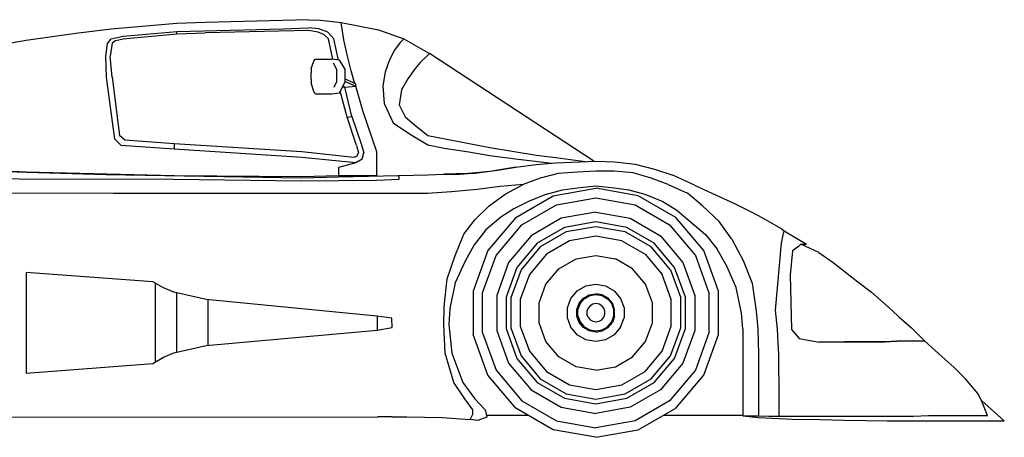
# Model space of a CAD drawing. Units: millimetres. Extents: x 4011 to 4212, y 2097 to 2179.
# Drawn here: x 4149 to 4151, y 2150 to 2151 of the extents above; entities that cross this region are included whole.
import ezdxf

# ---------------------------------------------------------------- set-up
doc = ezdxf.new("R2010")
doc.units = ezdxf.units.MM
doc.layers.add('DIEN HOA', color=111, linetype='Continuous')

msp = doc.modelspace()

# ---------------------------------------------------------------- linework, layer by layer
at = {"layer": 'DIEN HOA'}
for p, q in [((4149.5214, 2151.0116), (4149.3118, 2151.0062)), ((4149.5214, 2151.0116), (4149.5458, 2151.0105)), ((4149.1207, 2150.9926), (4149.0492, 2150.9833)), ((4149.2542, 2151.0038), (4149.1207, 2150.9926)), ((4149.3118, 2151.0062), (4149.2542, 2151.0038)), ((4149.2542, 2150.9875), (4149.4711, 2150.9932)), ((4149.4711, 2150.9932), (4149.5214, 2150.995)), ((4149.5429, 2150.993), (4149.5214, 2150.995)), ((4149.5607, 2150.9862), (4149.5429, 2150.993)), ((4149.5458, 2151.0105), (4149.5878, 2151.0058)), ((4149.5936, 2150.9708), (4149.5878, 2151.0058)), ((4149.5878, 2151.0058), (4149.6641, 2150.9911)), ((4149.6641, 2150.9911), (4149.7154, 2150.973)), ((4149.0492, 2150.9833), (4148.9484, 2150.969)), ((4149.1134, 2150.9635), (4149.1207, 2150.9725)), ((4149.1207, 2150.9725), (4149.1449, 2150.9782)), ((4149.13, 2150.9696), (4149.1449, 2150.973)), ((4149.1449, 2150.9782), (4149.2542, 2150.9875)), ((4149.1449, 2150.973), (4149.2542, 2150.9829)), ((4149.2542, 2150.9829), (4149.2542, 2150.9875)), ((4149.2542, 2150.9829), (4149.3118, 2150.9849)), ((4149.5214, 2150.9897), (4149.3118, 2150.9849)), ((4149.5416, 2150.9866), (4149.5214, 2150.9897)), ((4149.5529, 2150.9813), (4149.5416, 2150.9866)), ((4149.5621, 2150.973), (4149.5529, 2150.9813)), ((4149.5607, 2150.9862), (4149.5731, 2150.9727)), ((4149.5709, 2150.9311), (4149.5621, 2150.973)), ((4149.5824, 2150.9297), (4149.5731, 2150.9727)), ((4149.7154, 2150.973), (4149.7078, 2150.9653)), ((4149.7154, 2150.973), (4149.7678, 2150.943)), ((4148.9484, 2150.969), (4148.7203, 2150.9319)), ((4149.1097, 2150.9375), (4149.1134, 2150.9635)), ((4149.1227, 2150.9637), (4149.119, 2150.9375)), ((4149.13, 2150.9696), (4149.1227, 2150.9637)), ((4149.6009, 2150.9375), (4149.5936, 2150.9708)), ((4149.7078, 2150.9653), (4149.6961, 2150.9494)), ((4149.1114, 2150.8949), (4149.1097, 2150.9375)), ((4149.1227, 2150.8949), (4149.119, 2150.9375)), ((4149.5324, 2150.9273), (4149.5355, 2150.9315)), ((4149.5355, 2150.9315), (4149.569, 2150.9315)), ((4149.5848, 2150.9295), (4149.569, 2150.9315)), ((4149.6085, 2150.9079), (4149.6009, 2150.9375)), ((4149.6961, 2150.9494), (4149.6863, 2150.9298)), ((4149.7625, 2150.9379), (4149.7488, 2150.9243)), ((4149.7678, 2150.943), (4149.7625, 2150.9379)), ((4150.1017, 2150.7241), (4149.7678, 2150.943)), ((4149.5272, 2150.9123), (4149.527, 2150.9044)), ((4149.5272, 2150.9123), (4149.5324, 2150.9273)), ((4149.5272, 2150.9123), (4149.5275, 2150.9141)), ((4149.5275, 2150.9141), (4149.5324, 2150.9273)), ((4149.572, 2150.9239), (4149.5785, 2150.911)), ((4149.5961, 2150.911), (4149.5848, 2150.9295)), ((4149.6863, 2150.9298), (4149.6778, 2150.9048)), ((4149.7381, 2150.9123), (4149.7232, 2150.8916)), ((4149.7488, 2150.9243), (4149.7381, 2150.9123)), ((4149.1283, 2150.7688), (4149.1114, 2150.8949)), ((4149.1227, 2150.8949), (4149.1375, 2150.7761)), ((4149.527, 2150.891), (4149.527, 2150.9044)), ((4149.5785, 2150.911), (4149.5785, 2150.885)), ((4149.5961, 2150.885), (4149.5961, 2150.911)), ((4149.6161, 2150.8815), (4149.6085, 2150.9079)), ((4149.6778, 2150.9048), (4149.6724, 2150.8773)), ((4149.7232, 2150.8916), (4149.7107, 2150.8694)), ((4149.527, 2150.891), (4149.5272, 2150.883)), ((4149.5324, 2150.866), (4149.5272, 2150.883)), ((4149.5275, 2150.8812), (4149.5272, 2150.883)), ((4149.5324, 2150.866), (4149.5275, 2150.8812)), ((4149.5785, 2150.885), (4149.5732, 2150.8739)), ((4149.5848, 2150.8629), (4149.5961, 2150.885)), ((4149.5953, 2150.8744), (4149.5904, 2150.8744)), ((4149.5922, 2150.8773), (4149.5953, 2150.8744)), ((4149.5953, 2150.8744), (4149.6178, 2150.8762)), ((4149.6097, 2150.8151), (4149.5953, 2150.8744)), ((4149.6178, 2150.881), (4149.5961, 2150.8907)), ((4149.5961, 2150.8859), (4149.6178, 2150.8762)), ((4149.6178, 2150.8762), (4149.6178, 2150.881)), ((4149.6329, 2150.8244), (4149.6178, 2150.8762)), ((4149.6724, 2150.8773), (4149.6751, 2150.8411)), ((4149.5355, 2150.861), (4149.5324, 2150.866)), ((4149.5355, 2150.861), (4149.569, 2150.861)), ((4149.569, 2150.861), (4149.5848, 2150.8629)), ((4149.6004, 2150.8133), (4149.5863, 2150.8661)), ((4149.7107, 2150.8694), (4149.7056, 2150.8385)), ((4149.6751, 2150.8411), (4149.6937, 2150.8021)), ((4149.7056, 2150.8385), (4149.7181, 2150.814)), ((4149.6004, 2150.8133), (4149.6097, 2150.8151)), ((4149.6195, 2150.7558), (4149.6004, 2150.8133)), ((4149.6097, 2150.8151), (4149.6288, 2150.7595)), ((4149.6602, 2150.7428), (4149.6329, 2150.8244)), ((4149.7181, 2150.814), (4149.7364, 2150.7984)), ((4149.6937, 2150.8021), (4149.7271, 2150.7799)), ((4149.7364, 2150.7984), (4149.7642, 2150.7761)), ((4149.1485, 2150.767), (4149.1375, 2150.7761)), ((4149.7271, 2150.7799), (4149.7642, 2150.7576)), ((4149.7642, 2150.7761), (4149.8901, 2150.7518)), ((4149.1412, 2150.7558), (4149.1283, 2150.7688)), ((4149.2488, 2150.7483), (4149.1412, 2150.7558)), ((4149.2488, 2150.7595), (4149.1485, 2150.767)), ((4149.2488, 2150.7595), (4149.2488, 2150.7483)), ((4149.5085, 2150.7428), (4149.2488, 2150.7595)), ((4149.6195, 2150.7558), (4149.6231, 2150.741)), ((4149.6288, 2150.7595), (4149.6344, 2150.741)), ((4149.7642, 2150.7576), (4149.7976, 2150.7507)), ((4149.8901, 2150.7518), (4149.9848, 2150.736)), ((4149.5082, 2150.7316), (4149.2488, 2150.7483)), ((4149.6178, 2150.7207), (4149.5082, 2150.7316)), ((4149.6139, 2150.7316), (4149.5085, 2150.7428)), ((4149.6195, 2150.7335), (4149.6139, 2150.7316)), ((4149.6231, 2150.741), (4149.6195, 2150.7335)), ((4149.6307, 2150.728), (4149.6344, 2150.741)), ((4149.6602, 2150.6948), (4149.6602, 2150.7428)), ((4149.7976, 2150.7507), (4149.8476, 2150.7428)), ((4149.8476, 2150.7428), (4149.8901, 2150.7355)), ((4149.8901, 2150.7355), (4149.9421, 2150.7289)), ((4149.9848, 2150.736), (4150.0236, 2150.7314)), ((4150.0236, 2150.7314), (4150.0843, 2150.7234)), ((4148.6722, 2150.7153), (4148.9484, 2150.7025)), ((4149.6178, 2150.7207), (4149.5824, 2150.7115)), ((4149.5824, 2150.7115), (4149.5824, 2150.6947)), ((4149.6307, 2150.728), (4149.6178, 2150.7207)), ((4149.9428, 2150.7122), (4149.8903, 2150.7034)), ((4149.9101, 2150.7062), (4149.9428, 2150.7122)), ((4149.9421, 2150.7289), (4150.0163, 2150.7199)), ((4149.9428, 2150.7122), (4149.984, 2150.7172)), ((4149.984, 2150.7172), (4150.0243, 2150.7207)), ((4150.0243, 2150.7207), (4150.1053, 2150.7243)), ((4150.1053, 2150.7243), (4150.1436, 2150.7228)), ((4150.1436, 2150.7228), (4150.1856, 2150.7177)), ((4150.1856, 2150.7177), (4150.2244, 2150.7075)), ((4148.7203, 2150.7108), (4148.9487, 2150.7016)), ((4148.7203, 2150.6967), (4148.9487, 2150.6875)), ((4148.9484, 2150.7025), (4149.2488, 2150.6952)), ((4148.9487, 2150.7016), (4149.1105, 2150.6972)), ((4149.1105, 2150.6972), (4149.5077, 2150.6901)), ((4149.2488, 2150.6952), (4149.5085, 2150.6928)), ((4149.5077, 2150.6901), (4149.5824, 2150.6923)), ((4149.5085, 2150.6928), (4149.5824, 2150.6947)), ((4149.5824, 2150.6923), (4149.7649, 2150.6965)), ((4149.5824, 2150.6947), (4149.6602, 2150.6948)), ((4149.6622, 2150.6948), (4149.6602, 2150.695)), ((4149.7061, 2150.6873), (4149.7061, 2150.695)), ((4149.7649, 2150.6965), (4149.7969, 2150.6976)), ((4149.7649, 2150.6965), (4149.7969, 2150.6976)), ((4149.8464, 2150.6989), (4149.7969, 2150.6976)), ((4149.7969, 2150.6976), (4149.8203, 2150.697)), ((4149.8203, 2150.697), (4149.8464, 2150.6989)), ((4149.8903, 2150.7034), (4149.8464, 2150.6989)), ((4149.8464, 2150.6989), (4149.8601, 2150.6994)), ((4149.8601, 2150.6994), (4149.9101, 2150.7062)), ((4150.0292, 2150.6989), (4149.9923, 2150.6895)), ((4150.0682, 2150.702), (4150.0292, 2150.6989)), ((4150.1053, 2150.7038), (4150.0682, 2150.702)), ((4150.1424, 2150.7038), (4150.1053, 2150.7038)), ((4150.1812, 2150.7003), (4150.1424, 2150.7038)), ((4150.2181, 2150.6895), (4150.1812, 2150.7003)), ((4150.2244, 2150.7075), (4150.2617, 2150.6956)), ((4150.3062, 2150.6756), (4150.2617, 2150.6956)), ((4148.9487, 2150.6875), (4149.1136, 2150.6883)), ((4149.1136, 2150.6883), (4149.2478, 2150.6873)), ((4149.2478, 2150.6873), (4149.5077, 2150.6839)), ((4149.5077, 2150.6839), (4149.5824, 2150.6851)), ((4149.5824, 2150.6851), (4149.66, 2150.6855)), ((4149.66, 2150.6855), (4149.7061, 2150.6873)), ((4149.9113, 2150.6723), (4149.8647, 2150.6667)), ((4149.9579, 2150.6765), (4149.9113, 2150.6723)), ((4149.9211, 2150.6573), (4149.9579, 2150.6765)), ((4149.9923, 2150.6895), (4149.9579, 2150.6765)), ((4150.0682, 2150.6701), (4150.1053, 2150.6742)), ((4150.1053, 2150.6742), (4150.1424, 2150.6701)), ((4150.2525, 2150.6765), (4150.2181, 2150.6895)), ((4150.2525, 2150.6765), (4150.2915, 2150.6593)), ((4150.3062, 2150.6756), (4150.3411, 2150.659)), ((4149.1253, 2150.6586), (4148.7203, 2150.6593)), ((4149.7637, 2150.6586), (4149.1253, 2150.6586)), ((4149.8123, 2150.6619), (4149.7637, 2150.6586)), ((4149.8647, 2150.6667), (4149.8123, 2150.6619)), ((4149.8889, 2150.6334), (4149.9211, 2150.6573)), ((4149.9426, 2150.6096), (4150.0187, 2150.6537)), ((4150.0055, 2150.6571), (4149.9687, 2150.642)), ((4150.0055, 2150.6571), (4150.0377, 2150.6657)), ((4150.0187, 2150.6537), (4150.1053, 2150.6689)), ((4150.0377, 2150.6657), (4150.0682, 2150.6701)), ((4150.1917, 2150.6537), (4150.1053, 2150.6689)), ((4150.1424, 2150.6701), (4150.1727, 2150.6657)), ((4150.1727, 2150.6657), (4150.2051, 2150.6571)), ((4150.2678, 2150.6096), (4150.1917, 2150.6537)), ((4150.2051, 2150.6571), (4150.2417, 2150.642)), ((4150.3218, 2150.6334), (4150.2915, 2150.6593)), ((4150.3411, 2150.659), (4150.3869, 2150.6383)), ((4149.8594, 2150.605), (4149.8889, 2150.6334)), ((4149.9687, 2150.642), (4149.9391, 2150.6271)), ((4149.955, 2150.5947), (4150.0253, 2150.6354)), ((4150.0253, 2150.6354), (4150.1053, 2150.6495)), ((4150.1053, 2150.6495), (4150.1851, 2150.6354)), ((4150.1851, 2150.6354), (4150.2554, 2150.5947)), ((4150.2417, 2150.642), (4150.2698, 2150.6248)), ((4150.3559, 2150.6013), (4150.3218, 2150.6334)), ((4150.3869, 2150.6383), (4150.4213, 2150.6209)), ((4149.9391, 2150.6271), (4149.9126, 2150.6103)), ((4150.1053, 2150.6202), (4150.0353, 2150.6079)), ((4150.1053, 2150.6202), (4150.1751, 2150.6079)), ((4150.2698, 2150.6248), (4150.3281, 2150.5752)), ((4150.4213, 2150.6209), (4150.444, 2150.609)), ((4149.8371, 2150.5757), (4149.8594, 2150.605)), ((4149.9126, 2150.6103), (4149.8823, 2150.5843)), ((4149.9426, 2150.6096), (4149.8862, 2150.5424)), ((4149.903, 2150.5325), (4149.955, 2150.5947)), ((4150.0353, 2150.6079), (4149.9738, 2150.5724)), ((4150.1053, 2150.6008), (4150.0421, 2150.5896)), ((4150.1685, 2150.5896), (4150.1053, 2150.6008)), ((4150.1751, 2150.6079), (4150.2366, 2150.5724)), ((4150.2554, 2150.5947), (4150.3076, 2150.5325)), ((4150.3245, 2150.5424), (4150.2678, 2150.6096)), ((4150.3816, 2150.5655), (4150.3559, 2150.6013)), ((4150.444, 2150.609), (4150.4816, 2150.5869)), ((4149.8198, 2150.5325), (4149.8371, 2150.5757)), ((4149.8823, 2150.5843), (4149.8586, 2150.5541)), ((4149.9738, 2150.5724), (4149.9282, 2150.5181)), ((4150.0421, 2150.5896), (4149.9865, 2150.5574)), ((4150.0453, 2150.5805), (4149.9926, 2150.5501)), ((4150.1053, 2150.5909), (4150.0453, 2150.5805)), ((4150.1053, 2150.5715), (4150.0519, 2150.5622)), ((4150.1651, 2150.5805), (4150.1053, 2150.5909)), ((4150.1585, 2150.5622), (4150.1053, 2150.5715)), ((4150.2178, 2150.5501), (4150.1651, 2150.5805)), ((4150.2242, 2150.5574), (4150.1685, 2150.5896)), ((4150.2366, 2150.5724), (4150.2822, 2150.5181)), ((4150.3281, 2150.5752), (4150.3518, 2150.545)), ((4150.4816, 2150.5869), (4150.488, 2150.5823)), ((4150.4828, 2150.5576), (4150.486, 2150.5742)), ((4150.486, 2150.5742), (4150.488, 2150.5823)), ((4150.488, 2150.5823), (4150.5197, 2150.5638)), ((4149.8586, 2150.5541), (4149.8391, 2150.5197)), ((4149.9865, 2150.5574), (4149.945, 2150.5082)), ((4150.0519, 2150.5622), (4150.005, 2150.5351)), ((4150.1585, 2150.5622), (4150.2054, 2150.5351)), ((4150.2654, 2150.5082), (4150.2242, 2150.5574)), ((4150.3816, 2150.5655), (4150.4045, 2150.5223)), ((4150.4706, 2150.4211), (4150.4828, 2150.5576)), ((4150.5221, 2150.5552), (4150.517, 2150.5504)), ((4150.5197, 2150.5638), (4150.5333, 2150.5552)), ((4150.5221, 2150.5552), (4150.5333, 2150.5552)), ((4150.5585, 2150.5382), (4150.5221, 2150.5552)), ((4149.8037, 2150.4851), (4149.8198, 2150.5325)), ((4149.8862, 2150.5424), (4149.8559, 2150.4597)), ((4149.8752, 2150.4564), (4149.903, 2150.5325)), ((4149.9926, 2150.5501), (4149.9535, 2150.5034)), ((4150.005, 2150.5351), (4149.9704, 2150.4937)), ((4150.0653, 2150.5256), (4150.1053, 2150.5325)), ((4150.1053, 2150.5325), (4150.1451, 2150.5256)), ((4150.2054, 2150.5351), (4150.24, 2150.4937)), ((4150.2569, 2150.5034), (4150.2178, 2150.5501)), ((4150.3076, 2150.5325), (4150.3352, 2150.4564)), ((4150.3545, 2150.4597), (4150.3245, 2150.5424)), ((4150.3713, 2150.5104), (4150.3518, 2150.545)), ((4150.5048, 2150.542), (4150.4999, 2150.4933)), ((4150.517, 2150.5504), (4150.5048, 2150.542)), ((4150.5585, 2150.5382), (4150.5875, 2150.5181)), ((4149.8391, 2150.5197), (4149.8198, 2150.4765)), ((4149.9282, 2150.5181), (4149.904, 2150.4513)), ((4150.0302, 2150.5052), (4150.0653, 2150.5256)), ((4150.1802, 2150.5052), (4150.1451, 2150.5256)), ((4150.2822, 2150.5181), (4150.3066, 2150.4513)), ((4150.4045, 2150.5223), (4150.4228, 2150.4758)), ((4150.5875, 2150.5181), (4150.6378, 2150.4787)), ((4149.2056, 2150.4791), (4148.9484, 2150.4981)), ((4148.9484, 2150.4981), (4148.9484, 2150.2929)), ((4149.945, 2150.5082), (4149.923, 2150.448)), ((4149.9535, 2150.5034), (4149.9328, 2150.4461)), ((4149.9704, 2150.4937), (4149.9518, 2150.4428)), ((4150.0041, 2150.4741), (4150.0302, 2150.5052)), ((4150.2064, 2150.4741), (4150.1802, 2150.5052)), ((4150.2586, 2150.4428), (4150.24, 2150.4937)), ((4150.2569, 2150.5034), (4150.2779, 2150.4461)), ((4150.2874, 2150.448), (4150.2654, 2150.5082)), ((4150.3908, 2150.4672), (4150.3713, 2150.5104)), ((4150.4999, 2150.4933), (4150.5028, 2150.3819)), ((4149.2269, 2150.4664), (4149.2056, 2150.4791)), ((4149.2112, 2150.3164), (4149.2112, 2150.4756)), ((4149.7976, 2150.4282), (4149.8037, 2150.4851)), ((4149.8198, 2150.4765), (4149.8088, 2150.4247)), ((4149.9901, 2150.4361), (4150.0041, 2150.4741)), ((4150.0853, 2150.4707), (4150.1053, 2150.4741)), ((4150.1053, 2150.4741), (4150.1253, 2150.4707)), ((4150.2203, 2150.4361), (4150.2064, 2150.4741)), ((4150.4228, 2150.4758), (4150.4309, 2150.4189)), ((4150.6378, 2150.4787), (4150.6654, 2150.4578)), ((4149.2483, 2150.4578), (4149.2269, 2150.4664)), ((4149.314, 2150.443), (4149.2483, 2150.4578)), ((4149.2535, 2150.4566), (4149.2535, 2150.3354)), ((4149.8559, 2150.4597), (4149.8559, 2150.3718)), ((4149.8752, 2150.3753), (4149.8752, 2150.4564)), ((4149.904, 2150.4513), (4149.904, 2150.3802)), ((4150.0546, 2150.445), (4150.0677, 2150.4606)), ((4150.0677, 2150.4606), (4150.0853, 2150.4707)), ((4150.0802, 2150.4456), (4150.0919, 2150.4524)), ((4150.0919, 2150.4524), (4150.1053, 2150.4547)), ((4150.093, 2150.4509), (4150.1057, 2150.4531)), ((4150.1185, 2150.4524), (4150.1053, 2150.4547)), ((4150.1057, 2150.4531), (4150.1184, 2150.4509)), ((4150.1302, 2150.4456), (4150.1185, 2150.4524)), ((4150.1253, 2150.4707), (4150.1429, 2150.4606)), ((4150.1429, 2150.4606), (4150.1558, 2150.445)), ((4150.3066, 2150.4513), (4150.3066, 2150.3802)), ((4150.3352, 2150.4564), (4150.3352, 2150.3753)), ((4150.3545, 2150.3718), (4150.3545, 2150.4597)), ((4150.4016, 2150.4154), (4150.3908, 2150.4672)), ((4150.6654, 2150.4578), (4150.7073, 2150.4203)), ((4149.6607, 2150.4088), (4149.314, 2150.443)), ((4149.3179, 2150.3493), (4149.3179, 2150.4425)), ((4149.923, 2150.448), (4149.923, 2150.3837)), ((4149.9328, 2150.4461), (4149.9328, 2150.3854)), ((4149.9518, 2150.4428), (4149.9518, 2150.3887)), ((4149.9901, 2150.3954), (4149.9901, 2150.4361)), ((4150.0477, 2150.426), (4150.0546, 2150.445)), ((4150.067, 2150.4225), (4150.0717, 2150.4353)), ((4150.0735, 2150.4346), (4150.0691, 2150.4226)), ((4150.0717, 2150.4353), (4150.0802, 2150.4456)), ((4150.0735, 2150.4346), (4150.0818, 2150.4445)), ((4150.0818, 2150.4445), (4150.093, 2150.4509)), ((4150.0994, 2150.4335), (4150.0937, 2150.4302)), ((4150.1057, 2150.4346), (4150.0994, 2150.4335)), ((4150.1121, 2150.4335), (4150.1057, 2150.4346)), ((4150.1177, 2150.4302), (4150.1121, 2150.4335)), ((4150.1184, 2150.4509), (4150.1294, 2150.4445)), ((4150.1294, 2150.4445), (4150.1377, 2150.4346)), ((4150.139, 2150.4353), (4150.1302, 2150.4456)), ((4150.1421, 2150.4226), (4150.1377, 2150.4346)), ((4150.1436, 2150.4225), (4150.139, 2150.4353)), ((4150.1558, 2150.445), (4150.1627, 2150.426)), ((4150.2203, 2150.3954), (4150.2203, 2150.4361)), ((4150.2586, 2150.3887), (4150.2586, 2150.4428)), ((4150.2779, 2150.3854), (4150.2779, 2150.4461)), ((4150.2874, 2150.3837), (4150.2874, 2150.448)), ((4149.7964, 2150.3923), (4149.7976, 2150.4282)), ((4149.8088, 2150.4247), (4149.8069, 2150.3923)), ((4150.0477, 2150.4057), (4150.0477, 2150.426)), ((4150.067, 2150.409), (4150.067, 2150.4225)), ((4150.0691, 2150.4096), (4150.0691, 2150.4226)), ((4150.0896, 2150.4253), (4150.0874, 2150.4193)), ((4150.0874, 2150.4193), (4150.0874, 2150.4129)), ((4150.0896, 2150.4068), (4150.0874, 2150.4129)), ((4150.0937, 2150.4302), (4150.0896, 2150.4253)), ((4150.1216, 2150.4253), (4150.1177, 2150.4302)), ((4150.124, 2150.4193), (4150.1216, 2150.4253)), ((4150.1216, 2150.4068), (4150.124, 2150.4129)), ((4150.124, 2150.4129), (4150.124, 2150.4193)), ((4150.1421, 2150.4096), (4150.1421, 2150.4226)), ((4150.1436, 2150.409), (4150.1436, 2150.4225)), ((4150.1627, 2150.426), (4150.1627, 2150.4057)), ((4150.4038, 2150.383), (4150.4016, 2150.4154)), ((4150.4309, 2150.4189), (4150.4345, 2150.383)), ((4150.4743, 2150.3824), (4150.4706, 2150.4211)), ((4150.7073, 2150.4203), (4150.721, 2150.4075)), ((4149.6912, 2150.4053), (4149.6607, 2150.4088)), ((4149.661, 2150.4086), (4149.6615, 2150.3808)), ((4149.692, 2150.3863), (4149.6912, 2150.4053)), ((4149.7996, 2150.3339), (4149.7964, 2150.3923)), ((4149.8069, 2150.3923), (4149.813, 2150.3339)), ((4150.0041, 2150.3574), (4149.9901, 2150.3954)), ((4150.0546, 2150.3866), (4150.0477, 2150.4057)), ((4150.0717, 2150.3963), (4150.067, 2150.409)), ((4150.0691, 2150.4096), (4150.0735, 2150.3975)), ((4150.0802, 2150.3859), (4150.0717, 2150.3963)), ((4150.0735, 2150.3975), (4150.0818, 2150.3876)), ((4150.0896, 2150.4068), (4150.0937, 2150.4019)), ((4150.0937, 2150.4019), (4150.0994, 2150.3986)), ((4150.0994, 2150.3986), (4150.1057, 2150.3975)), ((4150.1057, 2150.3975), (4150.1121, 2150.3986)), ((4150.1121, 2150.3986), (4150.1177, 2150.4019)), ((4150.1177, 2150.4019), (4150.1216, 2150.4068)), ((4150.1294, 2150.3876), (4150.1377, 2150.3975)), ((4150.1302, 2150.3859), (4150.139, 2150.3963)), ((4150.1377, 2150.3975), (4150.1421, 2150.4096)), ((4150.1436, 2150.409), (4150.139, 2150.3963)), ((4150.1558, 2150.3866), (4150.1627, 2150.4057)), ((4150.2064, 2150.3574), (4150.2203, 2150.3954)), ((4150.721, 2150.4075), (4150.7466, 2150.3855)), ((4149.314, 2150.3491), (4149.6612, 2150.3808)), ((4149.6612, 2150.3808), (4149.692, 2150.3863)), ((4149.8862, 2150.2893), (4149.8559, 2150.3718)), ((4149.8752, 2150.3753), (4149.903, 2150.299)), ((4149.904, 2150.3802), (4149.9282, 2150.3136)), ((4149.923, 2150.3837), (4149.945, 2150.3233)), ((4149.9328, 2150.3854), (4149.9535, 2150.3283)), ((4149.9518, 2150.3887), (4149.9704, 2150.338)), ((4150.0677, 2150.3711), (4150.0546, 2150.3866)), ((4150.0853, 2150.3608), (4150.0677, 2150.3711)), ((4150.0919, 2150.3791), (4150.0802, 2150.3859)), ((4150.0818, 2150.3876), (4150.093, 2150.3812)), ((4150.1053, 2150.3768), (4150.0919, 2150.3791)), ((4150.093, 2150.3812), (4150.1057, 2150.379)), ((4150.1053, 2150.3768), (4150.1185, 2150.3791)), ((4150.1057, 2150.379), (4150.1184, 2150.3812)), ((4150.1184, 2150.3812), (4150.1294, 2150.3876)), ((4150.1185, 2150.3791), (4150.1302, 2150.3859)), ((4150.1429, 2150.3711), (4150.1253, 2150.3608)), ((4150.1558, 2150.3866), (4150.1429, 2150.3711)), ((4150.24, 2150.338), (4150.2586, 2150.3887)), ((4150.2569, 2150.3283), (4150.2779, 2150.3854)), ((4150.2654, 2150.3233), (4150.2874, 2150.3837)), ((4150.3066, 2150.3802), (4150.2822, 2150.3136)), ((4150.3352, 2150.3753), (4150.3076, 2150.299)), ((4150.3245, 2150.2893), (4150.3545, 2150.3718)), ((4150.4038, 2150.383), (4150.4038, 2150.2066)), ((4150.4345, 2150.383), (4150.436, 2150.3321)), ((4150.476, 2150.3552), (4150.4743, 2150.3824)), ((4150.5028, 2150.3819), (4150.5185, 2150.3638)), ((4150.7466, 2150.3855), (4150.7739, 2150.3581)), ((4150.0302, 2150.3263), (4150.0041, 2150.3574)), ((4150.1053, 2150.3574), (4150.0853, 2150.3608)), ((4150.1253, 2150.3608), (4150.1053, 2150.3574)), ((4150.1802, 2150.3263), (4150.2064, 2150.3574)), ((4150.477, 2150.3317), (4150.476, 2150.3552)), ((4150.5185, 2150.3638), (4150.5592, 2150.3563)), ((4150.5592, 2150.3563), (4150.6105, 2150.3572)), ((4150.6105, 2150.3572), (4150.5592, 2150.3563)), ((4150.6105, 2150.3572), (4150.6927, 2150.3572)), ((4150.6927, 2150.3572), (4150.6105, 2150.3572)), ((4150.6927, 2150.3572), (4150.7173, 2150.3581)), ((4150.7173, 2150.3581), (4150.6927, 2150.3572)), ((4150.7739, 2150.3581), (4150.7173, 2150.3581)), ((4150.7388, 2150.3581), (4150.7173, 2150.3581)), ((4150.7949, 2150.3391), (4150.7739, 2150.3581)), ((4149.2269, 2150.3259), (4149.2483, 2150.3343)), ((4149.2483, 2150.3343), (4149.314, 2150.3491)), ((4149.8167, 2150.2745), (4149.7996, 2150.3339)), ((4149.813, 2150.3339), (4149.835, 2150.2745)), ((4149.9704, 2150.338), (4150.005, 2150.2964)), ((4150.2054, 2150.2964), (4150.24, 2150.338)), ((4150.436, 2150.3321), (4150.4362, 2150.2831)), ((4150.4779, 2150.2424), (4150.477, 2150.3317)), ((4150.8152, 2150.3209), (4150.7949, 2150.3391)), ((4148.9484, 2150.2929), (4149.2056, 2150.3131)), ((4149.2056, 2150.3131), (4149.2269, 2150.3259)), ((4149.9282, 2150.3136), (4149.9738, 2150.2593)), ((4149.945, 2150.3233), (4149.9865, 2150.2741)), ((4149.9535, 2150.3283), (4149.9926, 2150.2816)), ((4150.0653, 2150.3061), (4150.0302, 2150.3263)), ((4150.1451, 2150.3061), (4150.1802, 2150.3263)), ((4150.2178, 2150.2816), (4150.2569, 2150.3283)), ((4150.2242, 2150.2741), (4150.2654, 2150.3233)), ((4150.2822, 2150.3136), (4150.2366, 2150.2593)), ((4150.8332, 2150.3045), (4150.8152, 2150.3209)), ((4149.903, 2150.299), (4149.955, 2150.2368)), ((4150.005, 2150.2964), (4150.0519, 2150.2695)), ((4150.1053, 2150.299), (4150.0653, 2150.3061)), ((4150.1053, 2150.299), (4150.1451, 2150.3061)), ((4150.1585, 2150.2695), (4150.2054, 2150.2964)), ((4150.3076, 2150.299), (4150.2554, 2150.2368)), ((4150.8564, 2150.2816), (4150.8332, 2150.3045)), ((4149.8391, 2150.2412), (4149.8167, 2150.2745)), ((4149.835, 2150.2745), (4149.8596, 2150.2412)), ((4149.9426, 2150.2219), (4149.8862, 2150.2893)), ((4149.9865, 2150.2741), (4150.0421, 2150.2421)), ((4149.9926, 2150.2816), (4150.0453, 2150.2512)), ((4150.1651, 2150.2512), (4150.2178, 2150.2816)), ((4150.1685, 2150.2421), (4150.2242, 2150.2741)), ((4150.2678, 2150.2219), (4150.3245, 2150.2893)), ((4150.4362, 2150.2831), (4150.4362, 2150.2066)), ((4150.8816, 2150.2516), (4150.8564, 2150.2816)), ((4149.9738, 2150.2593), (4150.0353, 2150.2238)), ((4150.0453, 2150.2512), (4150.1053, 2150.2406)), ((4150.0519, 2150.2695), (4150.1053, 2150.26)), ((4150.1053, 2150.26), (4150.1585, 2150.2695)), ((4150.1053, 2150.2406), (4150.1651, 2150.2512)), ((4150.2366, 2150.2593), (4150.1751, 2150.2238)), ((4150.8891, 2150.2377), (4150.8816, 2150.2516)), ((4149.8557, 2150.2186), (4149.8391, 2150.2412)), ((4149.8596, 2150.2412), (4149.8808, 2150.2186)), ((4149.955, 2150.2368), (4150.0253, 2150.1963)), ((4150.0421, 2150.2421), (4150.1053, 2150.2309)), ((4150.1053, 2150.2309), (4150.1685, 2150.2421)), ((4150.2554, 2150.2368), (4150.1851, 2150.1963)), ((4150.4779, 2150.206), (4150.4779, 2150.2424)), ((4150.9008, 2150.2071), (4150.8891, 2150.2377)), ((4150.9352, 2150.1961), (4150.8894, 2150.2368)), ((4149.8557, 2150.2099), (4149.8557, 2150.2186)), ((4149.8808, 2150.2186), (4149.8842, 2150.204)), ((4150.0187, 2150.178), (4149.9426, 2150.2219)), ((4150.0353, 2150.2238), (4150.1053, 2150.2113)), ((4150.1751, 2150.2238), (4150.1053, 2150.2113)), ((4150.1917, 2150.178), (4150.2678, 2150.2219)), ((4148.3542, 2150.2036), (4149.6619, 2150.2042)), ((4149.692, 2150.2042), (4149.6619, 2150.2042)), ((4149.692, 2150.2042), (4149.7215, 2150.2045)), ((4149.7215, 2150.2045), (4149.7935, 2150.2031)), ((4149.7935, 2150.2031), (4149.8501, 2150.1991)), ((4149.8501, 2150.1991), (4149.8557, 2150.2099)), ((4149.8655, 2150.1972), (4149.8501, 2150.1991)), ((4149.8842, 2150.204), (4149.8655, 2150.1972)), ((4149.9682, 2150.2071), (4149.8835, 2150.2071)), ((4150.0253, 2150.1963), (4150.1053, 2150.1822)), ((4150.1851, 2150.1963), (4150.1053, 2150.1822)), ((4150.4038, 2150.2071), (4150.242, 2150.2071)), ((4150.4038, 2150.2066), (4150.4362, 2150.2066)), ((4150.4038, 2150.2066), (4150.436, 2150.2034)), ((4150.436, 2150.2034), (4150.4779, 2150.2009)), ((4150.4362, 2150.2066), (4150.457, 2150.206)), ((4150.457, 2150.206), (4150.751, 2150.206)), ((4150.4779, 2150.2009), (4150.5043, 2150.2)), ((4150.5043, 2150.2), (4150.5604, 2150.1992)), ((4150.5604, 2150.1992), (4150.6105, 2150.198)), ((4150.6105, 2150.198), (4150.6973, 2150.1961)), ((4150.6973, 2150.1961), (4150.9352, 2150.1961)), ((4150.751, 2150.206), (4150.781, 2150.2069)), ((4150.781, 2150.2069), (4150.8796, 2150.2069)), ((4150.8796, 2150.2069), (4150.9008, 2150.2071)), ((4150.1053, 2150.1628), (4150.0187, 2150.178)), ((4150.1053, 2150.1628), (4150.1917, 2150.178))]:
    msp.add_line(p, q, dxfattribs=at)

doc.saveas('drawing.dxf')
